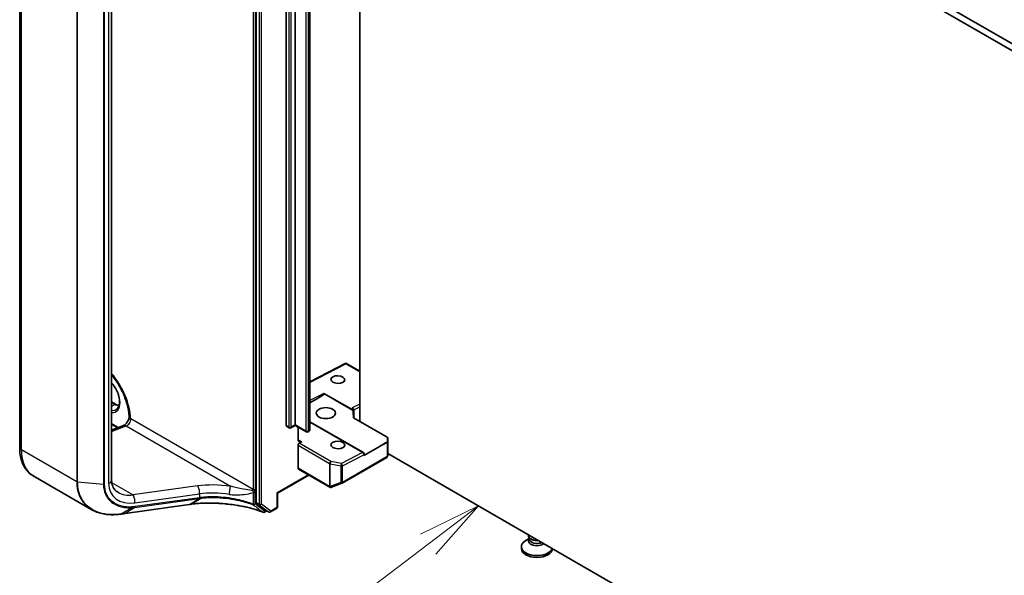
# Model space of a CAD drawing. Units: millimetres. Extents: x 7 to 8474, y 4 to 1409.
# Drawn here: x 117 to 137, y 51 to 62 of the extents above; entities that cross this region are included whole.
import ezdxf

# ---------------------------------------------------------------- set-up
doc = ezdxf.new("R2010")
doc.units = ezdxf.units.MM
doc.header["$LTSCALE"] = 0.5
for name, color, linetype, lineweight in [('Symbol (TK)', 100, 'Continuous', 18), ('Visible (ISO)', 7, 'Continuous', 35), ('Visible Narrow (ISO)', 7, 'Continuous', 25)]:
    doc.layers.add(name, color=color, linetype=linetype, lineweight=lineweight)
doc.styles.add('Note Text (TK2)', font='MS PGothic.ttf')

# ---------------------------------------------------------------- blocks, each defined once
blk = doc.blocks.new('バルーン5')
at = {"layer": 'Symbol (TK)', "color": 100}
for p, q in [((252.779, 105.04), (250.486, 103.926)), ((250.788, 103.528), (252.779, 105.04)), ((251.091, 103.13), (252.779, 105.04)), ((250.788, 103.528), (244.38, 98.658))]:
    blk.add_line(p, q, dxfattribs=at)
at = {"layer": 'Symbol (TK)'}
blk.add_circle((241.999, 96.849), 3, dxfattribs=at)
at = {"layer": 'Symbol (TK)', "color": 7, "insert": (241.999, 96.843), "char_height": 2, "attachment_point": 5, "style": 'Note Text (TK2)'}
blk.add_mtext('5', dxfattribs=at)

msp = doc.modelspace()

# ---------------------------------------------------------------- linework, layer by layer
at = {"layer": 'Visible (ISO)'}
for p, q in [((154.02004, 51.76356), (124.16442, 69.00071)), ((124.04657, 68.93267), (153.75886, 51.77827)), ((122.00382, 68.04256), (122.00382, 52.58563)), ((124.04657, 54.18632), (124.04657, 67.49326)), ((117.3358, 53.66781), (117.3358, 67.32327)), ((122.59307, 54.10418), (122.59307, 67.02297)), ((122.77378, 54.11779), (122.77378, 67.03658)), ((123.06448, 54.02675), (123.06448, 66.94554)), ((119.14955, 66.67656), (119.14955, 53.02111)), ((123.77436, 55.33313), (123.06448, 54.96624)), ((124.04657, 55.17599), (123.77439, 55.33313)), ((123.33946, 54.73912), (123.89662, 54.41744)), ((123.9146, 54.40265), (123.35233, 54.72727)), ((119.14955, 54.57038), (119.22741, 54.52542)), ((123.92872, 54.25436), (123.92872, 54.41567)), ((123.92349, 54.25738), (124.58806, 53.8737)), ((119.27202, 54.0598), (119.14955, 54.13051)), ((119.14955, 54.01403), (119.38419, 54.10172)), ((122.65497, 54.05717), (122.59998, 54.08893)), ((122.77378, 54.10652), (122.68831, 54.05717)), ((122.77378, 54.11779), (122.77378, 54.10652)), ((122.99281, 53.98006), (122.77378, 54.10652)), ((122.82878, 53.83055), (122.82878, 54.07477)), ((124.11823, 53.57001), (123.06448, 54.17839)), ((123.0413, 53.98881), (123.02615, 53.98006)), ((124.60132, 53.52285), (124.60132, 53.84783)), ((122.82878, 53.26047), (122.82878, 53.71577)), ((122.90323, 53.78293), (122.85358, 53.75727)), ((124.41557, 53.67764), (124.12514, 53.50996)), ((123.70068, 52.96785), (124.58035, 53.47573)), ((124.1349, 53.52356), (124.1349, 53.54114)), ((124.59626, 53.49751), (124.60089, 53.51882)), ((151.06861, 38.27166), (124.60132, 53.55256)), ((122.83568, 53.24521), (123.45636, 52.88686)), ((118.75939, 52.44354), (117.59846, 53.11381)), ((122.42213, 52.76947), (123.04091, 53.12672)), ((123.48457, 52.88436), (123.48227, 52.8837)), ((123.48729, 52.88528), (123.69599, 52.96561)), ((122.41237, 52.77511), (122.42213, 52.76947)), ((122.42213, 52.49841), (122.42213, 52.76947)), ((119.41516, 52.36855), (120.68251, 52.545)), ((120.73167, 52.55183), (120.73167, 52.55183)), ((122.00954, 52.57116), (122.19318, 52.4312)), ((122.2827, 52.39866), (122.40546, 52.46954)), ((122.21104, 52.42079), (122.16643, 52.39504)), ((122.24937, 52.39866), (122.19437, 52.43041)), ((127.37615, 51.9348), (127.37615, 51.95051)), ((127.39699, 51.86109), (127.39699, 51.88821)), ((127.23726, 51.71366), (127.23726, 51.67738)), ((127.39699, 51.87895), (127.32676, 51.83841)), ((127.39699, 51.87647), (127.38692, 51.86109)), ((127.4397, 51.85825), (127.42497, 51.86676)), ((127.84838, 51.67787), (127.84838, 51.67738))]:
    msp.add_line(p, q, dxfattribs=at)
for centre, start, end in [((122.67164, 54.08604), 240, 300), ((123.00948, 54.00893), 240, 300), ((124.56799, 53.84783), 0, 39.985304), ((124.10157, 53.54114), 0, 60), ((124.56368, 53.50459), 300, 347.728136), ((123.47303, 52.91573), 240, 286.102114), ((123.47532, 52.91639), 286.102114, 291.051724), ((123.68401, 52.99672), 291.051724, 300), ((122.3888, 52.49841), 300, 0), ((122.14976, 52.4239), 248.153501, 300), ((122.26603, 52.42753), 240, 300)]:
    msp.add_arc(centre, 0.03333, start, end, dxfattribs=at)
for centre, major_axis, ratio, start_param, end_param in [((123.77349, 55.29516), (-0.00088, -0.03798), 0.02265741, 2.39616803, 3.15397899), ((122.96207, 54.51681), (0.45083, 0.25957), 0.04529319, 4.91538785, 5.73215766), ((123.33946, 54.71186), (0.01664, -0.02891), 0.57734918, 1.78032244, 2.35756589), ((123.89539, 54.4232), (-0.03037, 0.01849), 0.74336807, 3.56659312, 5.10037388), ((123.89539, 54.3909), (0.0296, -0.02872), 0.53374886, 1.43435734, 2.01160079), ((123.89539, 53.97797), (0, 0.51968), 0.06414213, 5.28006476, 5.66892629), ((122.61664, 54.11779), (-0.01667, -0.02887), 0.57735027, 5.49778714, 6.28318531), ((122.90734, 53.87591), (-0.05556, -0.09623), 0.57735027, 5.49778714, 7.01622359), ((124.56799, 53.86211), (0.02838, 0), 0.57735027, 6.27215712, 7.06858347), ((124.55218, 53.59876), (0.03024, 0.50229), 0.06616314, 5.10702331, 5.26782936), ((122.85235, 53.72938), (0.01667, 0.02887), 0.57735027, 0.73303829, 2.35619449), ((124.392, 53.69125), (0.45083, 0.25957), 0.04529319, 4.73860478, 5.13084631), ((124.56368, 53.79037), (0.03081, 0), 0.57735027, 5.51943398, 6.26436512), ((124.10157, 53.52356), (0.03333, 0), 0.57735027, 5.49778714, 6.28318531), ((124.56799, 53.52439), (-0.03322, 0.00357), 0.75301932, 3.06081658, 3.25701601), ((122.85235, 53.27408), (-0.01667, -0.02887), 0.57735027, 5.49778714, 6.28318531), ((138.7956, 34.09476), (39.02824, -5.47557), 0.46807417, 2.11644908, 2.11786664), ((122.02739, 52.59924), (-0.01667, -0.02887), 0.57735027, 5.49778714, 6.20924627), ((118.73901, 52.97168), (1.26528, -0.18432), 0.48157495, 5.25560346, 5.25961773), ((122.21104, 52.45928), (-0.01667, -0.02887), 0.57735027, 6.20924627, 6.28318531), ((127.54282, 51.9348), (-0.16667, 0), 0.57735027, 0, 1.72306986), ((127.54282, 51.71366), (0.30556, 0), 0.57735027, 2.35619449, 6.09656862), ((127.54282, 51.82707), (-0.16667, 0), 0.57735027, 5.92181818, 8.84073772), ((127.54282, 51.86109), (-0.14583, 0), 0.57735027, 0, 2.29902049), ((127.54282, 51.91779), (-0.14583, 0), 0.57735027, 0.78539816, 1.79365825), ((127.54282, 51.67738), (-0.30556, 0), 0.57735027, 0, 3.14159265)]:
    msp.add_ellipse(centre, major_axis=major_axis, ratio=ratio, start_param=start_param, end_param=end_param, dxfattribs=at)
for centre, major_axis, ratio in [((123.61445, 55.01019), (-0.13657, 0.00589), 0.54637912), ((123.37875, 54.34913), (0.18889, 0), 0.57735027), ((123.61445, 53.72068), (-0.13657, 0.00589), 0.54637912)]:
    msp.add_ellipse(centre, major_axis=major_axis, ratio=ratio, dxfattribs=at)
for points, knots in [([(119.14955, 55.1001), (119.17316, 55.07239), (119.19606, 55.04333), (119.2717, 54.93962), (119.31984, 54.85951), (119.40011, 54.69448), (119.43219, 54.60956), (119.47704, 54.44482), (119.48993, 54.36498), (119.49375, 54.28026), (119.49404, 54.26881), (119.49409, 54.25755)], [2.04774139, 2.04774139, 2.04774139, 2.04774139, 2.17304373, 2.17304373, 2.47867773, 2.47867773, 2.7845805, 2.7845805, 3.08810384, 3.08810384, 3.13633537, 3.13633537, 3.13633537, 3.13633537]), ([(119.24202, 54.4197), (119.26145, 54.43092), (119.27747, 54.44888), (119.29843, 54.49571), (119.30459, 54.52177), (119.30821, 54.57994), (119.30608, 54.61161), (119.29372, 54.6783), (119.28344, 54.71332), (119.2555, 54.78309), (119.23778, 54.81782), (119.19701, 54.8827), (119.17404, 54.91288), (119.14955, 54.93949)], [2.35619449, 2.35619449, 2.35619449, 2.35619449, 2.75197717, 2.75197717, 3.07242606, 3.07242606, 3.37692015, 3.37692015, 3.68314768, 3.68314768, 3.99182849, 3.99182849, 4.29676791, 4.29676791, 4.29676791, 4.29676791]), ([(119.22741, 54.52542), (119.24071, 54.51775), (119.25385, 54.51137), (119.27707, 54.50221), (119.28728, 54.49898), (119.29712, 54.49664)], [1.570796327, 1.570796327, 1.570796327, 1.570796327, 1.727875959, 1.727875959, 1.856690395, 1.856690395, 1.856690395, 1.856690395]), ([(119.49408, 54.25908), (119.49256, 54.25062), (119.49021, 54.24132), (119.4834, 54.22072), (119.47871, 54.20933), (119.46734, 54.18651), (119.46059, 54.17511), (119.44593, 54.15397), (119.43802, 54.14424), (119.42248, 54.12778), (119.41484, 54.12094), (119.4013, 54.11064), (119.39533, 54.10697), (119.38808, 54.1033), (119.38593, 54.10237), (119.38419, 54.10172)], [3.37004982, 3.37004982, 3.37004982, 3.37004982, 3.58199319, 3.58199319, 3.82160777, 3.82160777, 4.06977263, 4.06977263, 4.31719691, 4.31719691, 4.55421954, 4.55421954, 4.77368667, 4.77368667, 4.88692191, 4.88692191, 4.88692191, 4.88692191]), ([(119.5247, 54.23499), (119.52417, 54.23469), (119.52359, 54.23447), (119.52154, 54.23396), (119.51971, 54.23393), (119.51393, 54.23479), (119.50953, 54.23647), (119.49992, 54.24289), (119.49576, 54.24808), (119.49423, 54.25514), (119.4941, 54.25635), (119.49409, 54.25755)], [1.0951801578, 1.0951801578, 1.0951801578, 1.0951801578, 1.0982278412, 1.0982278412, 1.1058271703, 1.1058271703, 1.1197848684, 1.1197848684, 1.1391686934, 1.1391686934, 1.1431395779, 1.1431395779, 1.1431395779, 1.1431395779]), ([(123.0413, 53.98881), (123.04343, 53.99004), (123.04555, 53.99145), (123.04972, 53.99477), (123.05177, 53.99666), (123.05566, 54.00107), (123.0575, 54.00358), (123.06071, 54.00929), (123.06207, 54.01248), (123.06396, 54.01937), (123.06448, 54.02305), (123.06448, 54.02675)], [3.141592654, 3.141592654, 3.141592654, 3.141592654, 3.298672286, 3.298672286, 3.455751919, 3.455751919, 3.612831552, 3.612831552, 3.769911184, 3.769911184, 3.926990817, 3.926990817, 3.926990817, 3.926990817]), ([(117.59846, 53.11381), (117.56355, 53.13396), (117.53143, 53.1589), (117.4744, 53.21661), (117.44949, 53.24935), (117.40725, 53.32068), (117.3899, 53.35928), (117.36248, 53.44091), (117.35238, 53.48396), (117.33904, 53.57351), (117.3358, 53.62002), (117.3358, 53.66781)], [5.497787144, 5.497787144, 5.497787144, 5.497787144, 5.654866776, 5.654866776, 5.811946409, 5.811946409, 5.969026042, 5.969026042, 6.126105675, 6.126105675, 6.283185307, 6.283185307, 6.283185307, 6.283185307]), ([(119.14955, 53.02111), (119.14955, 52.99929), (119.15152, 52.9786), (119.15899, 52.93978), (119.16447, 52.92166), (119.17859, 52.88799), (119.18722, 52.87243), (119.20752, 52.84371), (119.2192, 52.83053), (119.24576, 52.8065), (119.26066, 52.79564), (119.27725, 52.78606)], [0, 0, 0, 0, 0.157079633, 0.157079633, 0.314159265, 0.314159265, 0.471238898, 0.471238898, 0.628318531, 0.628318531, 0.785398163, 0.785398163, 0.785398163, 0.785398163]), ([(120.73167, 52.55183), (120.77595, 52.55796), (120.82147, 52.56289), (120.91447, 52.57026), (120.96195, 52.5727), (121.05837, 52.57505), (121.1073, 52.57497), (121.20608, 52.57225), (121.25593, 52.56963), (121.35599, 52.56185), (121.4062, 52.55671), (121.45631, 52.55032)], [0.000000685, 0.000000685, 0.000000685, 0.000000685, 0.137892472, 0.137892472, 0.27578426, 0.27578426, 0.413676047, 0.413676047, 0.551567834, 0.551567834, 0.689459622, 0.689459622, 0.689459622, 0.689459622]), ([(121.45602, 52.55126), (121.45602, 52.55125), (121.45602, 52.55124), (121.45609, 52.55064), (121.45618, 52.55033), (121.45632, 52.55032)], [-0.02169999426, -0.02169999426, -0.02169999426, -0.02169999426, -0.02159947502, -0.02159947502, -0.0146401983, -0.0146401983, -0.0146401983, -0.0146401983]), ([(121.45632, 52.55032), (121.50513, 52.5459), (121.5536, 52.54021), (121.64943, 52.52635), (121.69679, 52.51818), (121.79, 52.49941), (121.83585, 52.48882), (121.92566, 52.4653), (121.96962, 52.45238), (122.05528, 52.4243), (122.09697, 52.40916), (122.13736, 52.39296)], [0.070544906, 0.070544906, 0.070544906, 0.070544906, 0.205557756, 0.205557756, 0.340570607, 0.340570607, 0.475583457, 0.475583457, 0.610596307, 0.610596307, 0.745609158, 0.745609158, 0.745609158, 0.745609158]), ([(118.75939, 52.44354), (118.79016, 52.42578), (118.82269, 52.41036), (118.8907, 52.38429), (118.92618, 52.37365), (118.99948, 52.35715), (119.03731, 52.35129), (119.11476, 52.34431), (119.15439, 52.34318), (119.2349, 52.34555), (119.27578, 52.34904), (119.31703, 52.35479)], [0.768327554, 0.768327554, 0.768327554, 0.768327554, 0.891402213, 0.891402213, 1.014476872, 1.014476872, 1.137551531, 1.137551531, 1.26062619, 1.26062619, 1.383700849, 1.383700849, 1.383700849, 1.383700849]), ([(119.32156, 52.35542), (119.32779, 52.3563), (119.33402, 52.35718), (119.34649, 52.35894), (119.35273, 52.35982), (119.36521, 52.36157), (119.37145, 52.36245), (119.38393, 52.3642), (119.39018, 52.36507), (119.40267, 52.36681), (119.40892, 52.36768), (119.41516, 52.36855)], [0, 0, 0, 0, 0.0191864547, 0.0191864547, 0.0383729093, 0.0383729093, 0.057559364, 0.057559364, 0.0767458187, 0.0767458187, 0.0959322734, 0.0959322734, 0.0959322734, 0.0959322734])]:
    msp.add_open_spline(points, degree=3, knots=knots, dxfattribs=at)
msp.add_open_spline([(119.5247, 54.23499), (119.52613, 54.23582), (119.52754, 54.23664), (119.52894, 54.23744)], degree=3, dxfattribs=at)
at = {"layer": 'Visible Narrow (ISO)'}
for p, q in [((122.05881, 68.0108), (122.05881, 52.55388)), ((122.10595, 52.55388), (122.10595, 68.0108)), ((121.94096, 67.76518), (121.94096, 52.84486)), ((121.9881, 52.84486), (121.9881, 67.76518)), ((117.36834, 53.62245), (117.36834, 67.2779)), ((122.64807, 66.99122), (122.64807, 54.07243)), ((122.69521, 54.07243), (122.69521, 66.99122)), ((122.98591, 66.91411), (122.98591, 53.99532)), ((123.03305, 53.99532), (123.03305, 66.91411)), ((123.04821, 66.92286), (123.04821, 54.00407)), ((118.46064, 66.64726), (118.46064, 52.99181)), ((118.47896, 52.98641), (118.47896, 66.64187)), ((118.99063, 66.59476), (118.99063, 52.9393)), ((119.01095, 52.94114), (119.01095, 66.5966)), ((119.08867, 66.61934), (119.08867, 52.96389)), ((123.06448, 54.95597), (123.77472, 55.32305)), ((123.77472, 55.32305), (124.04657, 55.1661)), ((123.33946, 54.73912), (123.06448, 54.59699)), ((119.14955, 54.5591), (119.21075, 54.52377)), ((119.14955, 54.48844), (119.21075, 54.52377)), ((124.04657, 54.52859), (123.89662, 54.45109)), ((123.89662, 54.45109), (123.89662, 54.41744)), ((123.92872, 54.41464), (124.04657, 54.47555)), ((121.94096, 52.84486), (119.52894, 54.23744)), ((119.28388, 54.06423), (119.14955, 54.14178)), ((119.14955, 53.98753), (119.43673, 54.09486)), ((119.43673, 54.09486), (121.49587, 52.90602)), ((122.64807, 54.07243), (122.59307, 54.10418)), ((122.77378, 54.11779), (122.69521, 54.07243)), ((122.98591, 53.99532), (122.77378, 54.11779)), ((123.06448, 54.16851), (124.1028, 53.56903)), ((123.04821, 54.00407), (123.03305, 53.99532)), ((124.597, 53.77931), (124.6013, 53.84716)), ((124.6013, 53.84716), (124.6013, 53.52373)), ((122.82878, 53.71577), (123.45175, 53.3561)), ((122.90323, 53.78293), (122.84504, 53.81653)), ((123.47655, 53.3976), (122.85358, 53.75727)), ((124.41557, 53.67764), (124.58725, 53.76637)), ((124.58725, 53.76637), (124.58725, 53.49099)), ((124.597, 53.50393), (124.597, 53.77931)), ((118.46064, 52.99181), (117.36834, 53.62245)), ((124.1028, 53.56903), (123.68525, 53.35323)), ((123.70758, 53.31173), (124.12514, 53.52753)), ((124.58725, 53.49099), (123.70758, 52.98311)), ((124.12514, 53.52753), (124.12514, 53.50996)), ((124.6013, 53.52373), (124.597, 53.50393)), ((123.44946, 52.90212), (122.82878, 53.26047)), ((123.45175, 53.3561), (123.45175, 52.90278)), ((123.46478, 53.35145), (123.67347, 53.30708)), ((123.46478, 52.89813), (123.46478, 53.35145)), ((123.68525, 53.35323), (123.47655, 53.3976)), ((123.67347, 53.30708), (123.67347, 52.97846)), ((123.70758, 52.98311), (123.70758, 53.31173)), ((123.03114, 53.13236), (122.41237, 52.77511)), ((118.99063, 52.9393), (118.47896, 52.98641)), ((119.56912, 52.73356), (119.1528, 52.97393)), ((120.84561, 52.91129), (119.56912, 52.73356)), ((123.45175, 52.90278), (123.44946, 52.90212)), ((123.67347, 52.97846), (123.46478, 52.89813)), ((119.60571, 52.57912), (120.8822, 52.75685)), ((119.6093, 52.48937), (120.87469, 52.66555)), ((120.8822, 52.68029), (119.61681, 52.50412)), ((120.68548, 52.54611), (120.87665, 52.66582)), ((120.92645, 52.67202), (120.73461, 52.55291)), ((120.8822, 52.75685), (120.8822, 52.68029)), ((121.94257, 52.78505), (121.94257, 52.55341)), ((121.98288, 52.55644), (121.98288, 52.78808)), ((122.41237, 52.77511), (122.41237, 52.4848)), ((119.32459, 52.35657), (119.54172, 52.48267)), ((120.68548, 52.54611), (119.41813, 52.36966)), ((119.6093, 52.48937), (119.41813, 52.36966)), ((122.05881, 52.55388), (122.00382, 52.58563)), ((122.00954, 52.57116), (122.06453, 52.53941)), ((122.06453, 52.53941), (122.24818, 52.39945)), ((122.2896, 52.41392), (122.10595, 52.55388)), ((122.41237, 52.4848), (122.2896, 52.41392)), ((122.20127, 52.42643), (122.17333, 52.4103)), ((122.24818, 52.39945), (122.19318, 52.4312))]:
    msp.add_line(p, q, dxfattribs=at)
for centre, major_axis, ratio, start_param, end_param in [((118.84148, 54.60542), (-0.48333, 0.83716), 0.57735027, 3.95743413, 5.03023487), ((119.0379, 54.71882), (0.19722, -0.3416), 0.57735027, 5.90964602, 8.22752093), ((119.06147, 54.73243), (0.18056, -0.31273), 0.57735027, 5.84998093, 6.28318531), ((119.21075, 54.49656), (0.01667, 0.02887), 0.57735027, 0, 0.78539816), ((119.21075, 54.81862), (0.18056, -0.31273), 0.57735027, 5.49778714, 5.83622605), ((119.45038, 54.19208), (0.05556, 0.09623), 0.57735027, 3.75245789, 5.49778714), ((119.42309, 53.99764), (-0.0389, 0.10408), 0.66883484, 5.60167669, 6.28318531), ((122.67164, 54.08604), (-0.03333, 0), 0.57735027, 0.78539816, 2.35619449), ((122.67164, 54.08604), (-0.01667, -0.02887), 0.57735027, 5.49778714, 6.28318531), ((122.67164, 54.08604), (0.01667, -0.02887), 0.57735027, 0, 0.78539816), ((123.00892, 54.02675), (0.05556, 0), 0.57735027, 5.49778714, 6.28318531), ((123.00948, 54.00893), (-0.03333, 0), 0.57735027, 0.78539816, 2.35619449), ((123.00948, 54.00893), (-0.01667, -0.02887), 0.57735027, 5.49778714, 6.28318531), ((123.00948, 54.00893), (0.01667, -0.02887), 0.57735027, 0, 0.78539816), ((123.02464, 54.01768), (0.01667, -0.02887), 0.57735027, 0, 0.78539816), ((124.56799, 53.84783), (0.03327, -0.00211), 0.83751558, 0.05178564, 0.60456949), ((124.56799, 53.84783), (0.03333, 0), 0.57735027, 6.24853803, 6.28318531), ((117.44691, 53.66781), (-0.11111, 0), 0.57735027, 0, 0.78539816), ((122.72719, 53.75562), (-0.16662, 0.00719), 0.54637912, 3.95056742, 4.07923519), ((122.84915, 53.9095), (0.05556, 0.09623), 0.57735027, 3.69283793, 3.87463094), ((124.56368, 53.77998), (-0.0153, 0.02961), 0.60677521, 3.95457802, 4.34681955), ((124.56368, 53.77998), (0.03333, 0), 0.57735027, 5.49778714, 6.24853803), ((124.56368, 53.77998), (0.03327, -0.00211), 0.83751558, 0.05178564, 0.44376344), ((118.15401, 54.07606), (-0.55556, -0.96225), 0.57735027, 5.49778714, 6.28318531), ((124.10157, 53.54114), (0.01667, 0.02887), 0.57735027, 0, 0.73303829), ((124.10157, 53.54114), (0.0153, -0.02961), 0.60677521, 0.81298537, 2.38378169), ((124.10157, 53.54114), (0.03333, 0), 0.57735027, 5.49778714, 6.28318531), ((124.56368, 53.50459), (0.01667, -0.02887), 0.57735027, 0, 0.78539816), ((124.56368, 53.50459), (0.03333, 0), 0.57735027, 5.49778714, 6.24853803), ((124.56368, 53.50459), (0.03257, -0.00709), 0.98941889, 0, 0.19619943), ((123.47532, 53.36971), (0.01667, 0.02887), 0.57735027, 0.73303829, 2.35619449), ((123.47532, 53.36971), (0.03333, 0), 0.57735027, 3.92699082, 4.39063843), ((123.47532, 53.36971), (-0.00693, -0.0326), 0.24460009, 3.74015875, 5.35778289), ((123.68401, 53.32533), (0.00693, 0.0326), 0.24460009, 0.59856609, 2.21619023), ((123.68401, 53.32533), (0.03333, 0), 0.57735027, 4.39063843, 5.49778714), ((123.68401, 53.32533), (0.0153, -0.02961), 0.60677521, 0.81298537, 2.38378169), ((118.48421, 53.00542), (0.03333, 0), 0.57735027, 3.92699082, 4.55424592), ((118.99588, 52.95831), (-0.03333, 0), 0.57735027, 1.41265326, 2.03990836), ((119.03844, 53.02111), (0.11111, 0), 0.57735027, 5.18150102, 6.28318531), ((119.71435, 53.14698), (-0.54947, -0.42115), 0.71059975, 5.78446045, 7.18072385), ((121.39817, 52.3366), (-1.21992, 0.15987), 0.46928707, 4.69378734, 5.24292292), ((120.83197, 52.81407), (-0.01532, 0.11005), 0.45947912, 4.10295626, 5.72779025), ((121.48223, 52.8088), (0.0154, 0.11004), 0.0007265, 4.09239815, 5.79579291), ((123.47303, 52.91573), (-0.01667, -0.02887), 0.57735027, 5.49778714, 6.28318531), ((123.47303, 52.91573), (0.00925, -0.03203), 0.80829038, 4.90978454, 6.28318531), ((123.47532, 52.91639), (-0.03333, 0), 0.57735027, 0.78539816, 1.24904577), ((123.47532, 52.91639), (0.00925, -0.03203), 0.80829038, 4.90978454, 6.28318531), ((123.47532, 52.91639), (0.01197, -0.03111), 0.53605627, 5.12125959, 6.28318531), ((123.68401, 52.99672), (-0.03333, 0), 0.57735027, 1.24904577, 2.35619449), ((123.68401, 52.99672), (0.01197, -0.03111), 0.53605627, 5.12125959, 6.28318531), ((123.68401, 52.99672), (0.01667, -0.02887), 0.57735027, 0, 0.78539816), ((119.66412, 53.2042), (0.49983, 0.3103), 0.71703343, 3.50818962, 4.11905485), ((119.55547, 52.63634), (-0.01532, 0.11005), 0.45947912, 4.10295626, 5.72779025), ((120.86713, 52.69746), (0.0046, -0.03301), 0.45947912, 0.20298427, 0.96136361), ((121.39209, 53.07628), (1.14154, 0.33317), 0.24449491, 4.17203873, 4.17395725), ((120.86909, 52.69773), (0.00462, -0.03301), 0.45708316, 0.2026984, 0.96076254), ((121.38453, 52.23938), (1.10876, -0.1578), 0.45806715, 1.55587335, 2.10500892), ((121.38453, 53.10819), (-1.10747, -0.33744), 0.26639199, 1.02069449, 1.02261301), ((121.8624, 52.7995), (-0.05556, -0.09623), 0.57735027, 2.1463711, 2.35619449), ((121.96229, 52.83261), (-0.03288, 0.00548), 0.44443301, 0.87042807, 2.44122439), ((121.96453, 52.85847), (0.03333, 0), 0.57735027, 3.92699082, 5.49778714), ((121.95931, 52.80169), (-0.03333, 0), 0.57735027, 1.04460728, 2.35619449), ((121.88597, 52.7859), (0.07222, 0.12509), 0.57735027, 5.28796375, 5.49778714), ((119.53571, 52.51468), (0.00199, -0.03327), 0.50000798, 0.24761876, 0.99905853), ((119.60174, 52.52128), (0.0046, -0.03301), 0.45947912, 0.20298427, 0.96136361), ((120.67792, 52.57802), (0.0046, -0.03301), 0.45947912, 0, 0.20298427), ((121.95931, 52.57005), (-0.01182, -0.03117), 0.3827175, 5.4133366, 6.11417662), ((121.95931, 52.57005), (0.03333, 0), 0.57735027, 4.18619993, 5.49778714), ((121.95931, 52.57005), (-0.02018, -0.02653), 0.81429561, 0.27102736, 1.67419517), ((122.08238, 52.56749), (-0.01667, -0.02887), 0.57735027, 5.49778714, 6.20924627), ((122.08238, 52.56749), (-0.03333, 0), 0.57735027, 0.78539816, 2.35619449), ((122.08238, 52.56749), (-0.0202, -0.02651), 0.81426571, 0.10409274, 1.67488907), ((122.3888, 52.49841), (0.01667, -0.02887), 0.57735027, 0, 0.78539816), ((122.3888, 52.49841), (0.03333, 0), 0.57735027, 5.49778714, 6.28318531), ((119.31244, 52.3878), (0.0046, -0.03301), 0.45945085, 0, 0.20856168), ((119.31688, 52.38843), (0.00468, -0.033), 0.46253858, 0, 0.20677702), ((119.41057, 52.40157), (0.0046, -0.03301), 0.45947912, 0, 0.20298427), ((122.14976, 52.4239), (-0.02039, -0.02637), 0.81401764, 0.24590165, 1.68047192), ((122.14976, 52.4239), (-0.0124, -0.03094), 0.46570701, 6.12271875, 6.28318531), ((122.14976, 52.4239), (0.01667, -0.02887), 0.57735027, 0, 0.78539816), ((122.26603, 52.42753), (-0.0202, -0.02651), 0.81426571, 0.10409274, 1.67488907), ((122.26603, 52.42753), (-0.01667, -0.02887), 0.57735027, 6.20924627, 6.28318531), ((122.26603, 52.42753), (0.01667, -0.02887), 0.57735027, 0, 0.78539816)]:
    msp.add_ellipse(centre, major_axis=major_axis, ratio=ratio, start_param=start_param, end_param=end_param, dxfattribs=at)
for points, knots in [([(118.46064, 52.99181), (118.46064, 52.93548), (118.46654, 52.88099), (118.4969, 52.74682), (118.53043, 52.67168), (118.62502, 52.54061), (118.68695, 52.48546), (118.7594, 52.44357)], [0, 0, 0, 0, 0.180702428, 0.180702428, 0.469826312, 0.469826312, 0.768327554, 0.768327554, 0.768327554, 0.768327554]), ([(119.32007, 52.35594), (119.28277, 52.35078), (119.24583, 52.3475), (119.07212, 52.34095), (118.94298, 52.36333), (118.73614, 52.45704), (118.65433, 52.52239), (118.54816, 52.66955), (118.51492, 52.74399), (118.48481, 52.8768), (118.47896, 52.9307), (118.47896, 52.98641)], [-1.38370085, -1.38370085, -1.38370085, -1.38370085, -1.27106103, -1.27106103, -0.84568736, -0.84568736, -0.46982631, -0.46982631, -0.18070243, -0.18070243, 0, 0, 0, 0]), ([(118.99063, 52.9393), (118.99063, 52.87078), (119.00363, 52.80615), (119.06399, 52.66787), (119.12343, 52.60207), (119.25748, 52.52184), (119.32529, 52.49888), (119.44449, 52.48164), (119.49249, 52.4798), (119.54172, 52.48267)], [-0.924120213, -0.924120213, -0.924120213, -0.924120213, -0.703617186, -0.703617186, -0.390898437, -0.390898437, -0.150345553, -0.150345553, 0, 0, 0, 0]), ([(119.55078, 52.49752), (119.50265, 52.49463), (119.45569, 52.49633), (119.33902, 52.51289), (119.27259, 52.53511), (119.14122, 52.61301), (119.08292, 52.67701), (119.02371, 52.81155), (119.01095, 52.87446), (119.01095, 52.94114)], [0, 0, 0, 0, 0.150345553, 0.150345553, 0.390898437, 0.390898437, 0.703617186, 0.703617186, 0.924120213, 0.924120213, 0.924120213, 0.924120213]), ([(121.93924, 52.82497), (121.93514, 52.82437), (121.93064, 52.82413), (121.91081, 52.82395), (121.89366, 52.82573), (121.82518, 52.83438), (121.76954, 52.84468), (121.67345, 52.86336), (121.63335, 52.87163), (121.56052, 52.88845), (121.52779, 52.89666), (121.49587, 52.90602)], [0.195228209, 0.195228209, 0.195228209, 0.195228209, 0.216859812, 0.216859812, 0.286431489, 0.286431489, 0.488322519, 0.488322519, 0.627668557, 0.627668557, 0.740686305, 0.740686305, 0.740686305, 0.740686305]), ([(120.87665, 52.66582), (120.88485, 52.66697), (120.89311, 52.66806), (120.90971, 52.67013), (120.91806, 52.6711), (120.92645, 52.67202)], [-0.0513356597, -0.0513356597, -0.0513356597, -0.0513356597, -0.0256678299, -0.0256678299, 0, 0, 0, 0]), ([(120.93347, 52.68648), (120.92514, 52.6856), (120.91687, 52.68467), (120.90041, 52.6827), (120.89223, 52.68165), (120.8841, 52.68055)], [0.0000043967, 0.0000043967, 0.0000043967, 0.0000043967, 0.0256678299, 0.0256678299, 0.0513356597, 0.0513356597, 0.0513356597, 0.0513356597]), ([(120.92645, 52.67202), (120.92725, 52.67255), (120.92802, 52.67327), (120.92945, 52.67508), (120.93011, 52.67615), (120.93131, 52.67862), (120.93184, 52.68001), (120.93277, 52.68306), (120.93316, 52.68472), (120.93347, 52.68648)], [0, 0, 0, 0, 0.25, 0.25, 0.5, 0.5, 0.75, 0.75, 1, 1, 1, 1]), ([(120.92645, 52.67202), (121.02596, 52.68289), (121.13214, 52.68607), (121.31341, 52.67821), (121.3872, 52.67153), (121.46061, 52.66143), (121.53247, 52.65154), (121.60397, 52.63838), (121.76867, 52.60013), (121.86039, 52.57245), (121.94565, 52.54009)], [-1.063164877, -1.063164877, -1.063164877, -1.063164877, -0.758941883, -0.758941883, -0.554948897, -0.554948897, -0.554948897, -0.355251312, -0.355251312, -0.083668929, -0.083668929, -0.083668929, -0.083668929]), ([(121.94257, 52.55341), (121.85822, 52.58552), (121.76747, 52.61306), (121.60449, 52.65122), (121.53373, 52.66441), (121.46259, 52.67437), (121.38992, 52.68455), (121.31686, 52.69136), (121.13732, 52.69967), (121.03212, 52.69688), (120.93347, 52.68648)], [0.083668929, 0.083668929, 0.083668929, 0.083668929, 0.355251312, 0.355251312, 0.554948897, 0.554948897, 0.554948897, 0.758941883, 0.758941883, 1.06316048, 1.06316048, 1.06316048, 1.06316048]), ([(121.47335, 52.74485), (121.51103, 52.73923), (121.54903, 52.73677), (121.63219, 52.7353), (121.67703, 52.73723), (121.78238, 52.74585), (121.84149, 52.75339), (121.91129, 52.77203), (121.92784, 52.77735), (121.94257, 52.78505)], [-0.740686305, -0.740686305, -0.740686305, -0.740686305, -0.627668557, -0.627668557, -0.488322519, -0.488322519, -0.286431489, -0.286431489, -0.220814798, -0.220814798, -0.220814798, -0.220814798]), ([(121.93924, 52.82497), (121.93937, 52.81887), (121.93959, 52.81261), (121.94055, 52.79918), (121.94135, 52.79202), (121.94257, 52.78505)], [-0.0324726271, -0.0324726271, -0.0324726271, -0.0324726271, -0.0173813863, -0.0173813863, 0, 0, 0, 0]), ([(121.98288, 52.78808), (121.98288, 52.79334), (121.98322, 52.79879), (121.98433, 52.80916), (121.98504, 52.81407), (121.98586, 52.81901)], [0, 0, 0, 0, 0.0173813863, 0.0173813863, 0.0324726271, 0.0324726271, 0.0324726271, 0.0324726271]), ([(119.54172, 52.48267), (119.55285, 52.48332), (119.56405, 52.4842), (119.58658, 52.48643), (119.59792, 52.48779), (119.6093, 52.48937)], [-0.068096055, -0.068096055, -0.068096055, -0.068096055, -0.0340814893, -0.0340814893, 0, 0, 0, 0]), ([(119.61681, 52.50412), (119.6057, 52.50257), (119.59464, 52.50125), (119.57262, 52.49905), (119.56167, 52.49817), (119.55078, 52.49752)], [0, 0, 0, 0, 0.0340814893, 0.0340814893, 0.068096055, 0.068096055, 0.068096055, 0.068096055]), ([(120.73461, 52.55291), (120.72642, 52.55178), (120.71823, 52.55065), (120.70186, 52.54838), (120.69367, 52.54725), (120.68548, 52.54611)], [-0.0503033901, -0.0503033901, -0.0503033901, -0.0503033901, -0.0251517083, -0.0251517083, 0, 0, 0, 0]), ([(120.73167, 52.55183), (120.73173, 52.55184), (120.7318, 52.55184), (120.73281, 52.55201), (120.73373, 52.55237), (120.73461, 52.55291)], [0.73393803, 0.73393803, 0.73393803, 0.73393803, 0.75, 0.75, 1, 1, 1, 1]), ([(121.45602, 52.55126), (121.42809, 52.55482), (121.40013, 52.558), (121.27859, 52.57011), (121.18521, 52.57506), (121.09381, 52.57554), (121.0314, 52.57588), (120.9699, 52.57414), (120.84982, 52.56657), (120.79123, 52.56073), (120.73461, 52.55291)], [-0.688915383, -0.688915383, -0.688915383, -0.688915383, -0.61171703, -0.61171703, -0.353141265, -0.353141265, -0.353141265, -0.176570632, -0.176570632, 0, 0, 0, 0]), ([(122.13521, 52.39429), (122.09066, 52.41215), (122.04455, 52.42872), (121.94053, 52.46207), (121.88206, 52.47827), (121.82212, 52.4924), (121.75137, 52.50909), (121.67858, 52.52291), (121.55549, 52.54089), (121.50594, 52.54674), (121.45602, 52.55126)], [-0.745609158, -0.745609158, -0.745609158, -0.745609158, -0.596833628, -0.596833628, -0.419254359, -0.419254359, -0.419254359, -0.20962718, -0.20962718, -0.071093754, -0.071093754, -0.071093754, -0.071093754]), ([(121.94565, 52.54009), (121.9773, 52.51594), (122.00892, 52.4917), (122.0721, 52.44309), (122.10367, 52.41871), (122.13521, 52.39429)], [-0.372085811, -0.372085811, -0.372085811, -0.372085811, -0.186042905, -0.186042905, 0, 0, 0, 0]), ([(122.17333, 52.4103), (122.14166, 52.43477), (122.10997, 52.4592), (122.04649, 52.50793), (122.01471, 52.53223), (121.98288, 52.55644)], [0, 0, 0, 0, 0.186042905, 0.186042905, 0.372085811, 0.372085811, 0.372085811, 0.372085811]), ([(119.32459, 52.35657), (119.32384, 52.35646), (119.32309, 52.35636), (119.32158, 52.35615), (119.32083, 52.35604), (119.32007, 52.35594)], [-0.00455454755, -0.00455454755, -0.00455454755, -0.00455454755, -0.00227727378, -0.00227727378, 0, 0, 0, 0]), ([(119.41813, 52.36966), (119.40251, 52.36748), (119.3869, 52.3653), (119.35572, 52.36094), (119.34014, 52.35876), (119.32459, 52.35657)], [-0.0959322734, -0.0959322734, -0.0959322734, -0.0959322734, -0.0479661367, -0.0479661367, 0, 0, 0, 0])]:
    msp.add_open_spline(points, degree=3, knots=knots, dxfattribs=at)

# ---------------------------------------------------------------- block references
at = {"layer": 'Symbol (TK)', "xscale": 0.5, "yscale": 0.5, "zscale": 0.5}
msp.add_blockref('バルーン5', (0, 0), dxfattribs=at)

doc.saveas('drawing.dxf')
